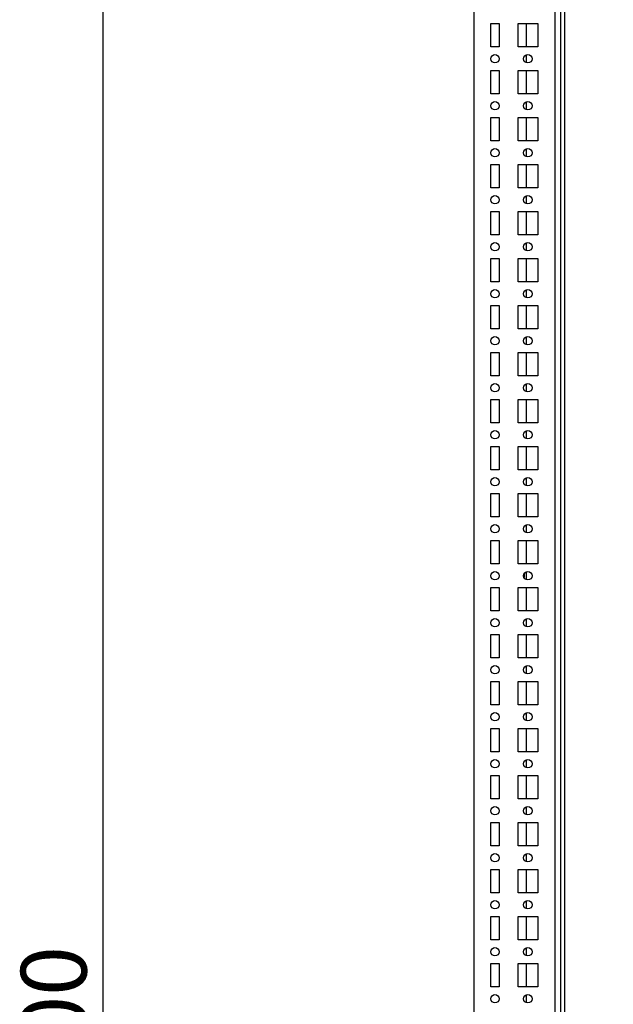
# Model space of a CAD drawing. Units: millimetres. Extents: x 0 to 594, y 0 to 420.
# Drawn here: x 358 to 390, y 207 to 260 of the extents above; entities that cross this region are included whole.
import ezdxf

# ---------------------------------------------------------------- set-up
doc = ezdxf.new("R2010")
doc.units = ezdxf.units.MM
doc.header["$LTSCALE"] = 32.67
doc.header["$PDMODE"] = 3
doc.header["$PDSIZE"] = 1
doc.layers.get('0').update_dxf_attribs({"linetype": 'CONTINUOUS'})
doc.layers.get('Defpoints').update_dxf_attribs({"linetype": 'CONTINUOUS'})
doc.layers.add('02___PRT_ALL_AXES', color=7, linetype='CONTINUOUS')
doc.layers.add('07__ASM_ALL_ANNOTATION', color=7, linetype='CONTINUOUS')
doc.styles.get("Standard").update_dxf_attribs({"font": 'gost.ttf'})
doc.dimstyles.new('DIMSTYLE_3', dxfattribs={"dimtxt": 3.5, "dimasz": 4, "dimexe": 0.5, "dimexo": 0, "dimgap": 0.875, "dimtad": 1, "dimdec": 3, "dimlfac": 10, "dimtxsty": 'STANDARD', "dimblk": '_FILLED', "dimblk1": '_FILLED', "dimblk2": '_FILLED', "dimcen": 0.09, "dimadec": 0, "dimazin": 0, "dimtp": 1.2, "dimtm": 1.2, "dimtfac": 1, "dimtdec": 3, "dimtofl": 0, "dimtmove": 0, "dimatfit": 3, "dimldrblk": '_FILLED', "dimfxl": 1, "dimtolj": 1, "dimarcsym": 0})

# ---------------------------------------------------------------- blocks, each defined once
blk = doc.blocks.new('_FILLED')
at = {"color": 0, "linetype": 'ByBlock'}
blk.add_solid([(0, 0), (-1, 0.125), (-1, -0.125)], dxfattribs=at)
blk = doc.blocks.new('*D10')
at = {"layer": '07__ASM_ALL_ANNOTATION', "color": 0, "linetype": 'Continuous', "lineweight": -2}
for p, q in [((387.509, 290.157), (362.14, 290.157)), ((362.64, 124.157), (362.64, 286.157)), ((389.809, 120.157), (362.14, 120.157))]:
    blk.add_line(p, q, dxfattribs=at)
at = {"layer": 'Defpoints', "color": 0, "linetype": 'Continuous'}
for p in [(362.64, 290.157), (387.509, 290.157), (389.809, 120.157)]:
    blk.add_point(p, dxfattribs=at)
at = {"layer": '07__ASM_ALL_ANNOTATION', "color": 0, "linetype": 'Continuous', "lineweight": -2, "xscale": 4, "yscale": 4, "zscale": 4}
for p, rotation in [((362.64, 290.157), 90), ((362.64, 120.157), 270)]:
    blk.add_blockref('_FILLED', p, dxfattribs=dict(at, rotation=rotation))
at = {"layer": '07__ASM_ALL_ANNOTATION', "color": 0, "linetype": 'Continuous', "insert": (358.265, 205.156), "char_height": 3.5, "attachment_point": 2, "rotation": 90}
blk.add_mtext('\\A1;1700', dxfattribs=at)

msp = doc.modelspace()

# ---------------------------------------------------------------- linework, layer by layer
at = {"color": 7, "linetype": 'Continuous'}
for p, q in [((382.4088, 119.55749), (382.4088, 290.75749)), ((386.7088, 119.95749), (386.7088, 290.75749)), ((387.2088, 289.85749), (387.2088, 120.45749)), ((387.0088, 120.85749), (387.0088, 289.45749)), ((385.1688, 259.53249), (385.1688, 258.28249)), ((385.1688, 257.85837), (385.1688, 257.4566)), ((385.1688, 257.03249), (385.1688, 255.78249)), ((385.1688, 255.35837), (385.1688, 254.9566)), ((385.1688, 254.53249), (385.1688, 253.28249)), ((385.1688, 252.85837), (385.1688, 252.4566)), ((385.1688, 252.03249), (385.1688, 250.78249)), ((385.1688, 250.35837), (385.1688, 249.9566)), ((385.1688, 249.53249), (385.1688, 248.28249)), ((385.1688, 247.85837), (385.1688, 247.4566)), ((385.1688, 247.03249), (385.1688, 245.78249)), ((385.1688, 245.35837), (385.1688, 244.9566)), ((385.1688, 244.53249), (385.1688, 243.28249)), ((385.1688, 242.85837), (385.1688, 242.4566)), ((385.1688, 242.03249), (385.1688, 240.78249)), ((385.1688, 240.35837), (385.1688, 239.9566)), ((385.1688, 239.53249), (385.1688, 238.28249)), ((385.1688, 237.85837), (385.1688, 237.4566)), ((385.1688, 237.03249), (385.1688, 235.78249)), ((385.1688, 235.35837), (385.1688, 234.9566)), ((385.1688, 234.53249), (385.1688, 233.28249)), ((385.1688, 232.85837), (385.1688, 232.4566)), ((385.1688, 232.03249), (385.1688, 230.78249)), ((385.1688, 230.35837), (385.1688, 229.9566)), ((385.1688, 229.53249), (385.1688, 228.28249)), ((385.1688, 227.85837), (385.1688, 227.4566)), ((385.1688, 227.03249), (385.1688, 225.78249)), ((385.1688, 225.35837), (385.1688, 224.9566)), ((385.1688, 224.53249), (385.1688, 223.28249)), ((385.1688, 222.85837), (385.1688, 222.4566)), ((385.1688, 222.03249), (385.1688, 220.78249)), ((385.1688, 220.35837), (385.1688, 219.9566)), ((385.1688, 219.53249), (385.1688, 218.28249)), ((385.1688, 217.85837), (385.1688, 217.4566)), ((385.1688, 217.03249), (385.1688, 215.78249)), ((385.1688, 215.35837), (385.1688, 214.9566)), ((385.1688, 214.53249), (385.1688, 213.28249)), ((385.1688, 212.85837), (385.1688, 212.4566)), ((385.1688, 212.03249), (385.1688, 210.78249)), ((385.1688, 210.35837), (385.1688, 209.9566)), ((385.1688, 209.53249), (385.1688, 208.28249)), ((385.1688, 207.85837), (385.1688, 207.4566))]:
    msp.add_line(p, q, dxfattribs=at)
for points in [[(385.08306, 230.15749), (385.083, 230.15988), (385.08287, 230.16468), (385.0827, 230.17067), (385.0826, 230.17487), (385.08251, 230.17726), (385.08218, 230.18083), (385.08178, 230.1862), (385.0813, 230.19156), (385.08105, 230.19514), (385.08075, 230.1975), (385.08017, 230.20162), (385.07952, 230.20633), (385.07896, 230.21045), (385.07863, 230.21281), (385.07842, 230.21456), (385.07803, 230.21639), (385.07757, 230.2188), (385.07673, 230.22304), (385.07578, 230.22786), (385.07496, 230.23211), (385.07447, 230.23449), (385.07387, 230.23672), (385.07315, 230.23955), (385.07228, 230.24293), (385.07141, 230.24631), (385.07067, 230.24913), (385.07012, 230.25138), (385.06942, 230.25365), (385.06812, 230.25763), (385.0663, 230.26331), (385.06483, 230.26786), (385.0641, 230.27014)], [(385.0641, 230.04483), (385.0648, 230.04702), (385.06622, 230.05138), (385.06797, 230.05684), (385.06922, 230.06065), (385.06991, 230.06284), (385.07075, 230.06624), (385.0721, 230.07129), (385.07338, 230.07637), (385.0743, 230.07973), (385.07478, 230.08203), (385.07558, 230.08608), (385.0765, 230.0907), (385.07732, 230.09473), (385.07777, 230.09705), (385.07814, 230.09874), (385.07837, 230.10063), (385.07873, 230.10307), (385.07933, 230.10739), (385.08002, 230.1123), (385.08065, 230.11661), (385.08096, 230.11906), (385.08113, 230.12143), (385.0814, 230.12441), (385.08169, 230.12798), (385.082, 230.13155), (385.08224, 230.13454), (385.08246, 230.1369), (385.08256, 230.13938), (385.08267, 230.14376), (385.08285, 230.14999), (385.08299, 230.15499), (385.08306, 230.15749)]]:
    msp.add_open_spline(points, degree=3, knots=[0, 0, 0, 0, 0.0625, 0.125, 0.15625, 0.171875, 0.1875, 0.25, 0.3125, 0.328125, 0.34375, 0.375, 0.4375, 0.46875, 0.484375, 0.5, 0.515625, 0.53125, 0.5625, 0.625, 0.65625, 0.671875, 0.6875, 0.71875, 0.75, 0.78125, 0.8125, 0.828125, 0.84375, 0.875, 0.9375, 1, 1, 1, 1], dxfattribs=at)
at = {"layer": '02___PRT_ALL_AXES', "color": 7, "linetype": 'Continuous'}
for p, q in [((383.2838, 258.28249), (383.2838, 259.53249)), ((383.2838, 259.53249), (383.7338, 259.53249)), ((383.7338, 259.53249), (383.7338, 258.28249)), ((384.7338, 258.28249), (384.7338, 259.53249)), ((384.7338, 259.53249), (385.7838, 259.53249)), ((385.7838, 259.53249), (385.7838, 258.28249)), ((383.7338, 258.28249), (383.2838, 258.28249)), ((385.7838, 258.28249), (384.7338, 258.28249)), ((383.2838, 255.78249), (383.2838, 257.03249)), ((383.2838, 257.03249), (383.7338, 257.03249)), ((383.7338, 257.03249), (383.7338, 255.78249)), ((384.7338, 255.78249), (384.7338, 257.03249)), ((384.7338, 257.03249), (385.7838, 257.03249)), ((385.7838, 257.03249), (385.7838, 255.78249)), ((383.7338, 255.78249), (383.2838, 255.78249)), ((385.7838, 255.78249), (384.7338, 255.78249)), ((383.2838, 253.28249), (383.2838, 254.53249)), ((383.2838, 254.53249), (383.7338, 254.53249)), ((383.7338, 254.53249), (383.7338, 253.28249)), ((384.7338, 253.28249), (384.7338, 254.53249)), ((384.7338, 254.53249), (385.7838, 254.53249)), ((385.7838, 254.53249), (385.7838, 253.28249)), ((383.7338, 253.28249), (383.2838, 253.28249)), ((385.7838, 253.28249), (384.7338, 253.28249)), ((383.2838, 250.78249), (383.2838, 252.03249)), ((383.2838, 252.03249), (383.7338, 252.03249)), ((383.7338, 252.03249), (383.7338, 250.78249)), ((384.7338, 250.78249), (384.7338, 252.03249)), ((384.7338, 252.03249), (385.7838, 252.03249)), ((385.7838, 252.03249), (385.7838, 250.78249)), ((383.7338, 250.78249), (383.2838, 250.78249)), ((385.7838, 250.78249), (384.7338, 250.78249)), ((383.2838, 248.28249), (383.2838, 249.53249)), ((383.2838, 249.53249), (383.7338, 249.53249)), ((383.7338, 249.53249), (383.7338, 248.28249)), ((384.7338, 248.28249), (384.7338, 249.53249)), ((384.7338, 249.53249), (385.7838, 249.53249)), ((385.7838, 249.53249), (385.7838, 248.28249)), ((383.7338, 248.28249), (383.2838, 248.28249)), ((385.7838, 248.28249), (384.7338, 248.28249)), ((383.2838, 245.78249), (383.2838, 247.03249)), ((383.2838, 247.03249), (383.7338, 247.03249)), ((383.7338, 247.03249), (383.7338, 245.78249)), ((384.7338, 245.78249), (384.7338, 247.03249)), ((384.7338, 247.03249), (385.7838, 247.03249)), ((385.7838, 247.03249), (385.7838, 245.78249)), ((383.7338, 245.78249), (383.2838, 245.78249)), ((385.7838, 245.78249), (384.7338, 245.78249)), ((383.2838, 243.28249), (383.2838, 244.53249)), ((383.2838, 244.53249), (383.7338, 244.53249)), ((383.7338, 244.53249), (383.7338, 243.28249)), ((384.7338, 243.28249), (384.7338, 244.53249)), ((384.7338, 244.53249), (385.7838, 244.53249)), ((385.7838, 244.53249), (385.7838, 243.28249)), ((383.7338, 243.28249), (383.2838, 243.28249)), ((385.7838, 243.28249), (384.7338, 243.28249)), ((383.2838, 240.78249), (383.2838, 242.03249)), ((383.2838, 242.03249), (383.7338, 242.03249)), ((383.7338, 242.03249), (383.7338, 240.78249)), ((384.7338, 240.78249), (384.7338, 242.03249)), ((384.7338, 242.03249), (385.7838, 242.03249)), ((385.7838, 242.03249), (385.7838, 240.78249)), ((383.7338, 240.78249), (383.2838, 240.78249)), ((385.7838, 240.78249), (384.7338, 240.78249)), ((383.2838, 238.28249), (383.2838, 239.53249)), ((383.2838, 239.53249), (383.7338, 239.53249)), ((383.7338, 239.53249), (383.7338, 238.28249)), ((384.7338, 238.28249), (384.7338, 239.53249)), ((384.7338, 239.53249), (385.7838, 239.53249)), ((385.7838, 239.53249), (385.7838, 238.28249)), ((383.7338, 238.28249), (383.2838, 238.28249)), ((385.7838, 238.28249), (384.7338, 238.28249)), ((383.2838, 235.78249), (383.2838, 237.03249)), ((383.2838, 237.03249), (383.7338, 237.03249)), ((383.7338, 237.03249), (383.7338, 235.78249)), ((384.7338, 235.78249), (384.7338, 237.03249)), ((384.7338, 237.03249), (385.7838, 237.03249)), ((385.7838, 237.03249), (385.7838, 235.78249)), ((383.7338, 235.78249), (383.2838, 235.78249)), ((385.7838, 235.78249), (384.7338, 235.78249)), ((383.2838, 233.28249), (383.2838, 234.53249)), ((383.2838, 234.53249), (383.7338, 234.53249)), ((383.7338, 234.53249), (383.7338, 233.28249)), ((384.7338, 233.28249), (384.7338, 234.53249)), ((384.7338, 234.53249), (385.7838, 234.53249)), ((385.7838, 234.53249), (385.7838, 233.28249)), ((383.7338, 233.28249), (383.2838, 233.28249)), ((385.7838, 233.28249), (384.7338, 233.28249)), ((383.2838, 230.78249), (383.2838, 232.03249)), ((383.2838, 232.03249), (383.7338, 232.03249)), ((383.7338, 232.03249), (383.7338, 230.78249)), ((384.7338, 230.78249), (384.7338, 232.03249)), ((384.7338, 232.03249), (385.7838, 232.03249)), ((385.7838, 232.03249), (385.7838, 230.78249)), ((383.7338, 230.78249), (383.2838, 230.78249)), ((385.7838, 230.78249), (384.7338, 230.78249)), ((383.2838, 228.28249), (383.2838, 229.53249)), ((383.2838, 229.53249), (383.7338, 229.53249)), ((383.7338, 229.53249), (383.7338, 228.28249)), ((384.7338, 228.28249), (384.7338, 229.53249)), ((384.7338, 229.53249), (385.7838, 229.53249)), ((385.7838, 229.53249), (385.7838, 228.28249)), ((383.7338, 228.28249), (383.2838, 228.28249)), ((385.7838, 228.28249), (384.7338, 228.28249)), ((383.2838, 225.78249), (383.2838, 227.03249)), ((383.2838, 227.03249), (383.7338, 227.03249)), ((383.7338, 227.03249), (383.7338, 225.78249)), ((384.7338, 225.78249), (384.7338, 227.03249)), ((384.7338, 227.03249), (385.7838, 227.03249)), ((385.7838, 227.03249), (385.7838, 225.78249)), ((383.7338, 225.78249), (383.2838, 225.78249)), ((385.7838, 225.78249), (384.7338, 225.78249)), ((383.2838, 223.28249), (383.2838, 224.53249)), ((383.2838, 224.53249), (383.7338, 224.53249)), ((383.7338, 224.53249), (383.7338, 223.28249)), ((384.7338, 223.28249), (384.7338, 224.53249)), ((384.7338, 224.53249), (385.7838, 224.53249)), ((385.7838, 224.53249), (385.7838, 223.28249)), ((383.7338, 223.28249), (383.2838, 223.28249)), ((385.7838, 223.28249), (384.7338, 223.28249)), ((383.2838, 220.78249), (383.2838, 222.03249)), ((383.2838, 222.03249), (383.7338, 222.03249)), ((383.7338, 222.03249), (383.7338, 220.78249)), ((384.7338, 220.78249), (384.7338, 222.03249)), ((384.7338, 222.03249), (385.7838, 222.03249)), ((385.7838, 222.03249), (385.7838, 220.78249)), ((383.7338, 220.78249), (383.2838, 220.78249)), ((385.7838, 220.78249), (384.7338, 220.78249)), ((383.2838, 218.28249), (383.2838, 219.53249)), ((383.2838, 219.53249), (383.7338, 219.53249)), ((383.7338, 219.53249), (383.7338, 218.28249)), ((384.7338, 218.28249), (384.7338, 219.53249)), ((384.7338, 219.53249), (385.7838, 219.53249)), ((385.7838, 219.53249), (385.7838, 218.28249)), ((383.7338, 218.28249), (383.2838, 218.28249)), ((385.7838, 218.28249), (384.7338, 218.28249)), ((383.2838, 215.78249), (383.2838, 217.03249)), ((383.2838, 217.03249), (383.7338, 217.03249)), ((383.7338, 217.03249), (383.7338, 215.78249)), ((384.7338, 215.78249), (384.7338, 217.03249)), ((384.7338, 217.03249), (385.7838, 217.03249)), ((385.7838, 217.03249), (385.7838, 215.78249)), ((383.7338, 215.78249), (383.2838, 215.78249)), ((385.7838, 215.78249), (384.7338, 215.78249)), ((383.2838, 213.28249), (383.2838, 214.53249)), ((383.2838, 214.53249), (383.7338, 214.53249)), ((383.7338, 214.53249), (383.7338, 213.28249)), ((384.7338, 213.28249), (384.7338, 214.53249)), ((384.7338, 214.53249), (385.7838, 214.53249)), ((385.7838, 214.53249), (385.7838, 213.28249)), ((383.7338, 213.28249), (383.2838, 213.28249)), ((385.7838, 213.28249), (384.7338, 213.28249)), ((383.2838, 210.78249), (383.2838, 212.03249)), ((383.2838, 212.03249), (383.7338, 212.03249)), ((383.7338, 212.03249), (383.7338, 210.78249)), ((384.7338, 210.78249), (384.7338, 212.03249)), ((384.7338, 212.03249), (385.7838, 212.03249)), ((385.7838, 212.03249), (385.7838, 210.78249)), ((383.7338, 210.78249), (383.2838, 210.78249)), ((385.7838, 210.78249), (384.7338, 210.78249)), ((383.2838, 208.28249), (383.2838, 209.53249)), ((383.2838, 209.53249), (383.7338, 209.53249)), ((383.7338, 209.53249), (383.7338, 208.28249)), ((384.7338, 208.28249), (384.7338, 209.53249)), ((384.7338, 209.53249), (385.7838, 209.53249)), ((385.7838, 209.53249), (385.7838, 208.28249)), ((383.7338, 208.28249), (383.2838, 208.28249)), ((385.7838, 208.28249), (384.7338, 208.28249))]:
    msp.add_line(p, q, dxfattribs=at)
for centre in [(383.5088, 257.65749), (385.2588, 257.65749), (383.5088, 255.15749), (385.2588, 255.15749), (383.5088, 252.65749), (385.2588, 252.65749), (383.5088, 250.15749), (385.2588, 250.15749), (383.5088, 247.65749), (385.2588, 247.65749), (383.5088, 245.15749), (385.2588, 245.15749), (383.5088, 242.65749), (385.2588, 242.65749), (383.5088, 240.15749), (385.2588, 240.15749), (383.5088, 237.65749), (385.2588, 237.65749), (383.5088, 235.15749), (385.2588, 235.15749), (383.5088, 232.65749), (385.2588, 232.65749), (383.5088, 230.15749), (385.2588, 230.15749), (383.5088, 227.65749), (385.2588, 227.65749), (383.5088, 225.15749), (385.2588, 225.15749), (383.5088, 222.65749), (385.2588, 222.65749), (383.5088, 220.15749), (385.2588, 220.15749), (383.5088, 217.65749), (385.2588, 217.65749), (383.5088, 215.15749), (385.2588, 215.15749), (383.5088, 212.65749), (385.2588, 212.65749), (383.5088, 210.15749), (385.2588, 210.15749), (383.5088, 207.65749), (385.2588, 207.65749)]:
    msp.add_circle(centre, 0.225, dxfattribs=at)

# ---------------------------------------------------------------- dimensions: what is measured, and where the dimension line sits
at = {"layer": '07__ASM_ALL_ANNOTATION', "color": 7, "linetype": 'Continuous'}
dim = msp.add_linear_dim(base=(362.63969, 290.15749), p1=(389.8088, 120.15749), p2=(387.5088, 290.15749), angle=90, dimstyle='DIMSTYLE_3', dxfattribs=at)
dim.commit()
dim.dimension.update_dxf_attribs({"geometry": '*D10', "text_midpoint": (362.63969, 205.15588), "dimtype": 160})

doc.saveas('drawing.dxf')
